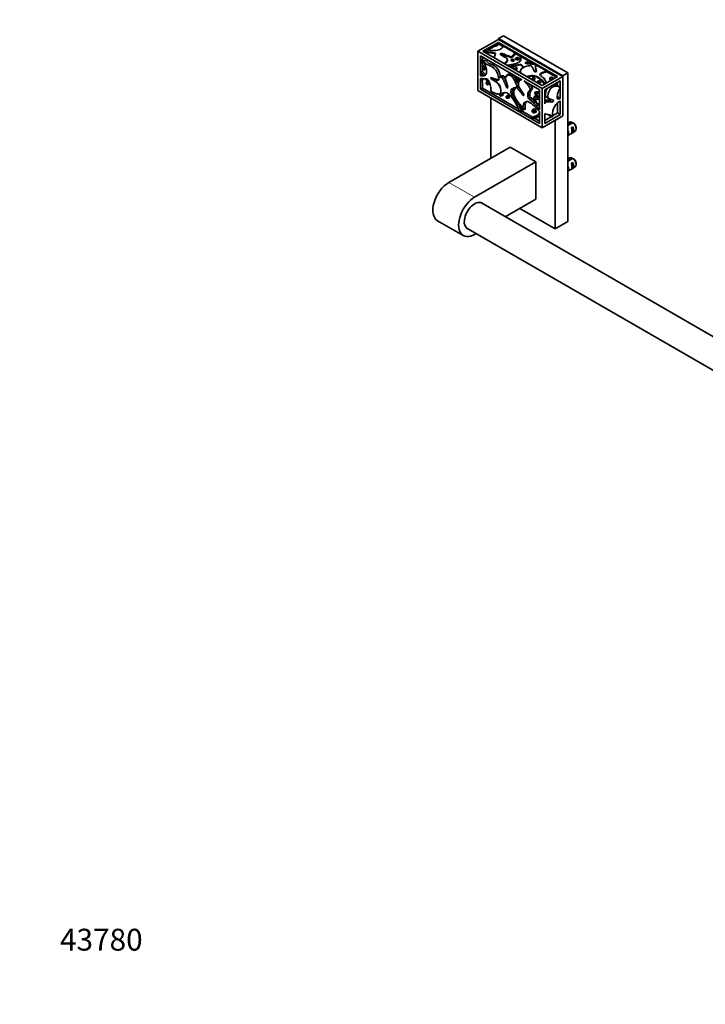
# Model space of a CAD drawing. Units: millimetres. Extents: x 0 to 1478, y 0 to 1758.
# Drawn here: x 0 to 377, y 0 to 541 of the extents above; entities that cross this region are included whole.
import ezdxf
from ezdxf import colors
from ezdxf.entities.mleader import LeaderData, LeaderLine
from ezdxf.math import Vec2, Vec3

# ---------------------------------------------------------------- set-up
doc = ezdxf.new("R2010")
doc.units = ezdxf.units.MM
doc.layers.add('DV5_Défaut', color=7, linetype='Continuous')
doc.layers.add('Défaut', color=7, linetype='Continuous')

# ---------------------------------------------------------------- blocks, each defined once
blk = doc.blocks.new('_DOT')
at = {"color": 0}
blk.add_line((0, 0), (-1, 0), dxfattribs=at)
at = {"color": 0, "const_width": 0.333}
blk.add_lwpolyline([(-0.1665, 0, 1), (0.1665, 0, 1)], format="xyb", close=True, dxfattribs=at)
blk = doc.blocks.new('SE4')
at = {"layer": 'DV5_Défaut', "color": 7, "linetype": 'Continuous', "lineweight": 35}
for p, q in [((265.85, 532.29), (263.02, 530.66)), ((263.02, 530.66), (263.02, 530.25)), ((298.37, 510.24), (263.02, 530.66)), ((301.2, 511.88), (265.85, 532.29)), ((251.71, 523.72), (263.02, 530.25)), ((254.53, 523.72), (263.02, 528.61)), ((257.35, 524.53), (260.66, 526.43)), ((262.69, 527.77), (260.94, 526.76)), ((263.02, 530.25), (298.37, 509.84)), ((263.02, 528.61), (295.55, 509.84)), ((263.02, 527.81), (263.02, 528.61)), ((263.11, 527.75), (263.02, 527.81)), ((265.51, 526.36), (263.11, 527.75)), ((265.84, 526.5), (272.01, 522.93)), ((251.71, 502.08), (251.71, 523.72)), ((251.71, 523.72), (287.06, 503.3)), ((253.12, 510.16), (253.12, 521.27)), ((253.12, 521.27), (275.94, 508.09)), ((254.18, 520.65), (254.18, 519.31)), ((287.06, 504.94), (254.53, 523.72)), ((255.24, 523.31), (255.49, 523.45)), ((256.94, 524.61), (255.78, 523.95)), ((274.69, 521.06), (272.35, 522.41)), ((280.48, 517.88), (275.28, 520.88)), ((253.19, 517.79), (253.19, 518.03)), ((253.9, 518.81), (253.47, 518.57)), ((253.91, 517.46), (254.33, 517.71)), ((254.18, 517.62), (254.18, 514.75)), ((254.18, 514.58), (254.18, 512.65)), ((254.9, 515.48), (254.47, 515.23)), ((255.74, 518.75), (254.68, 518.13)), ((282.31, 516.66), (280.8, 517.53)), ((283.84, 515.94), (282.85, 516.51)), ((283.46, 515.04), (283.46, 514.88)), ((289.67, 512.74), (283.93, 516.05)), ((253.5, 510.38), (253.12, 510.16)), ((253.12, 502.9), (253.12, 508.83)), ((253.19, 510.61), (253.19, 511.74)), ((253.77, 510.17), (253.19, 510.61)), ((254.18, 512.65), (253.47, 512.24)), ((254.74, 510.21), (253.77, 510.17)), ((255.31, 510.43), (256.01, 510.84)), ((255.38, 513.66), (255.81, 513.91)), ((264.14, 509.95), (263.44, 509.54)), ((268.61, 511.11), (267.9, 510.7)), ((273.15, 508.83), (272.72, 508.58)), ((298.37, 509.84), (287.06, 503.3)), ((295.55, 509.84), (287.06, 504.94)), ((294.84, 509.43), (290.01, 512.21)), ((301.2, 511.88), (298.37, 510.24)), ((298.37, 488.2), (298.37, 510.24)), ((298.37, 488.2), (298.37, 509.84)), ((301.2, 430.23), (301.2, 511.88)), ((254.18, 503.51), (253.12, 502.9)), ((254.18, 508.56), (254.18, 507.9)), ((254.18, 506.64), (254.18, 503.51)), ((273.93, 492.11), (254.18, 503.51)), ((256.53, 508.6), (257.83, 507.01)), ((256.96, 507.01), (256.54, 506.77)), ((257.32, 505.41), (257.75, 505.66)), ((263.16, 507.95), (263.23, 507.99)), ((272.64, 503.94), (272.56, 503.9)), ((273.24, 507.69), (273.67, 507.93)), ((273.43, 503.84), (274.14, 504.25)), ((275.55, 508.32), (274.99, 508)), ((276.95, 507.51), (285.65, 502.49)), ((287.06, 503.3), (287.06, 481.67)), ((288.48, 502.49), (296.96, 507.39)), ((296.44, 504.27), (295.02, 505.09)), ((295.55, 504.78), (295.55, 506.57)), ((296.96, 497.84), (296.96, 507.39)), ((251.71, 502.08), (287.06, 481.67)), ((285.65, 484.12), (253.12, 502.9)), ((258.78, 498), (258.78, 464.93)), ((263.78, 500.36), (263.85, 500.4)), ((264.12, 498.99), (264.83, 499.39)), ((267.93, 499.27), (267.51, 499.02)), ((268.14, 497.93), (268.56, 498.17)), ((283.3, 499.17), (282.88, 498.92)), ((283.8, 501.49), (283.09, 501.08)), ((285.65, 502.49), (285.65, 491.48)), ((288.48, 502.49), (288.48, 494.77)), ((289.5, 498.43), (290.91, 497.61)), ((295.55, 498.66), (295.55, 500.39)), ((295.55, 498.66), (296.96, 497.84)), ((283.93, 497.09), (284.36, 497.34)), ((295.55, 489.83), (295.55, 495.49)), ((296.96, 489.01), (296.96, 496.4)), ((274.83, 490.44), (274.52, 490.62)), ((275.42, 490.43), (275.84, 490.67)), ((281.81, 487.56), (276.43, 490.66)), ((276.54, 491.48), (277.32, 491.93)), ((281.81, 487.56), (280.82, 486.99)), ((281.27, 486.73), (280.82, 486.99)), ((282.21, 491.86), (281.79, 491.61)), ((282.74, 489.97), (283.16, 490.22)), ((285.65, 485.34), (282.79, 486.99)), ((285.18, 487.92), (285.65, 488.2)), ((285.65, 490.54), (285.65, 484.12)), ((287.06, 481.67), (298.37, 488.2)), ((288.48, 489.49), (288.48, 484.12)), ((288.48, 489.45), (288.81, 489.25)), ((288.48, 484.12), (296.96, 489.01)), ((288.48, 485.75), (292.11, 487.85)), ((290.84, 488.58), (292.25, 487.76)), ((292.76, 488.22), (295.55, 489.83)), ((298.37, 488.2), (294.13, 485.75)), ((295.55, 489.83), (296.96, 489.01)), ((294.13, 426.14), (294.13, 485.75)), ((301.2, 483.67), (303.18, 484.82)), ((302.04, 484.8), (301.2, 484.31)), ((303.89, 484.41), (301.2, 482.86)), ((303.15, 481.76), (303.85, 482.16)), ((303.85, 482.16), (303.85, 478.92)), ((305.66, 480.97), (305.66, 481.95)), ((301.2, 477.39), (305.04, 479.6)), ((303.15, 478.52), (303.85, 478.92)), ((235.8, 451.66), (269.38, 471.05)), ((269.38, 471.05), (283.53, 462.89)), ((249.94, 443.5), (283.53, 462.89)), ((283.53, 462.89), (283.53, 442.47)), ((301.2, 464.08), (303.18, 465.22)), ((302.04, 465.2), (301.2, 464.72)), ((303.89, 464.81), (301.2, 463.26)), ((301.2, 457.79), (305.04, 460)), ((303.15, 462.16), (303.85, 462.57)), ((303.85, 462.57), (303.85, 459.33)), ((305.66, 461.38), (305.66, 462.36)), ((303.15, 458.92), (303.85, 459.33)), ((667.74, 201.31), (253.3, 440.58)), ((283.53, 442.47), (266.78, 432.8)), ((274.69, 437.37), (294.13, 426.14)), ((229.55, 430.63), (243.69, 422.46)), ((301.2, 430.23), (294.13, 426.14)), ((245.3, 426.73), (659.74, 187.45)), ((250.78, 423.57), (249.94, 423.08))]:
    blk.add_line(p, q, dxfattribs=at)
at = {"layer": 'DV5_Défaut', "color": 7, "linetype": 'Continuous', "lineweight": 18}
blk.add_line((235.8, 451.66), (249.94, 443.5), dxfattribs=at)
at = {"layer": 'DV5_Défaut', "color": 7, "linetype": 'Continuous', "lineweight": 35}
for centre, radius, start, end in [((260.27, 527.05), 0.728, 301.8854, 336.3639), ((261.28, 528.2), 1.47, 256.6022, 343.3978), ((255.15, 523.98), 0.631, 302.8057, 356.588), ((271.67, 522.34), 0.688, 6.073, 59.7286), ((274.7, 520.01), 1.05, 56.1598, 90.34), ((253.83, 518.03), 0.64, 123.908, 180.2968), ((253.66, 517.91), 0.514, 217.5636, 298.2836), ((253.55, 519.34), 0.636, 303.6596, 357.1106), ((280.05, 517.16), 0.834, 26.1345, 59.2644), ((253.82, 511.71), 0.63, 123.3708, 177.1921), ((236.63, 493.04), 26.32, 42.5489, 48.1581), ((254.36, 512.05), 1.88, 281.8277, 300.2686), ((234.36, 486.28), 30.79, 38.5896, 46.5693), ((282.21, 507.98), 1.11, 53.8936, 54.3162), ((281.69, 519.72), 7.37, 279.2193, 287.0328), ((290.36, 512.82), 0.695, 186.379, 239.7859), ((258.79, 507.27), 4.65, 172.2407, 187.7593), ((265.62, 507.19), 3.72, 163.0175, 185.1185), ((269.05, 499.16), 1.11, 173.887, 174.2997), ((283.25, 500.69), 0.409, 111.8149, 139.3212), ((277.86, 492.62), 9.46, 34.5465, 57.2125), ((275.14, 491.02), 0.654, 241.7978, 295.4768), ((276.13, 490.08), 0.653, 61.8377, 115.4863), ((280.72, 495.49), 8.79, 273.5924, 304.1596), ((281.31, 447.71), 43.07, 58.4059, 59.4799), ((282.02, 447.31), 43.07, 58.1606, 59.48), ((281.31, 428.11), 43.07, 58.4059, 59.4799), ((282.02, 427.71), 43.07, 58.1606, 59.48)]:
    blk.add_arc(centre, radius, start, end, dxfattribs=at)
at = {"layer": 'DV5_Défaut', "color": 7, "linetype": 'Continuous', "lineweight": 18}
for centre, radius, start, end in [((244.04, 500.91), 14.18, 41.0065, 49.8253), ((243.31, 500.12), 15.81, 40.6828, 50.0243), ((277.35, 492.26), 10.17, 35.243, 55.2559), ((230.23, 476.58), 48.3, 16.9511, 19.1661), ((281.67, 496.49), 9.57, 276.7069, 294.6037)]:
    blk.add_arc(centre, radius, start, end, dxfattribs=at)
for centre, major_axis, start_param, end_param in [((273.45, 519.49), (-1.31, 0), 5.330008, 6.283185), ((273.45, 519.49), (-1.31, 0), 0, 4.09477), ((253.31, 517.84), (-0.113, 0.195), 1.498099, 6.355883), ((253.59, 518), (-0.313, 0.542), 3.135275, 5.774), ((254.02, 518.25), (-0.313, 0.542), 3.146765, 5.774), ((254.3, 518.41), (-0.513, 0.888), 4.276952, 5.664898), ((254.3, 518.41), (-0.513, 0.888), 2.226759, 3.364373), ((254.93, 514.45), (0.454, -0.786), 0.001116, 3.14394), ((255.64, 514.86), (0.65, -1.13), 2.099809, 3.945223), ((255.35, 514.69), (-0.454, 0.786), 0, 0.007652), ((255.35, 514.69), (-0.454, 0.786), 3.144841, 6.283185), ((270.78, 518.62), (-1.03, 0), 5.276583, 6.283185), ((270.78, 518.62), (-1.03, 0), 0, 4.148195), ((271.97, 514.28), (-1.47, 0), 5.349983, 6.054797), ((271.97, 514.28), (-1.47, 0), 1.799185, 4.074795), ((255.64, 514.86), (0.65, -1.13), 5.497787, 6.283185), ((255.64, 514.86), (0.65, -1.13), 0, 0.17434), ((272.98, 508.14), (0.258, -0.447), 0.002325, 3.138217), ((273.69, 508.54), (0.458, -0.793), 0, 4.114015), ((273.41, 508.38), (-0.258, 0.447), 3.136588, 6.283185), ((273.41, 508.38), (-0.258, 0.447), 0, 0.004007), ((282.23, 508.57), (-1.03, 0), 5.278731, 6.283185), ((282.23, 508.57), (-1.03, 0), 0, 4.146047), ((253.3, 507.78), (0.73, -1.27), 0.233443, 1.337353), ((256.93, 506.09), (0.392, -0.679), 0, 3.147278), ((257.64, 506.5), (0.59, -1.02), 3.571696, 3.988867), ((257.35, 506.33), (-0.392, 0.679), 6.015101, 6.283185), ((257.35, 506.33), (-0.392, 0.679), 0, 0.001026), ((256.93, 506.09), (0.392, -0.679), 6.276022, 6.283185), ((257.64, 506.5), (0.59, -1.02), 5.435911, 6.283185), ((257.35, 506.33), (-0.392, 0.679), 3.139954, 4.073966), ((257.64, 506.5), (0.59, -1.02), 0, 0.22143), ((273.69, 508.54), (0.458, -0.793), 5.310763, 6.283185), ((285.19, 506.62), (-1.18, 0), 5.31015, 6.17446), ((285.19, 506.62), (-1.18, 0), 1.679522, 4.114628), ((267.82, 498.48), (0.317, -0.549), 0, 3.145572), ((268.53, 498.88), (0.517, -0.896), 0, 4.052313), ((268.25, 498.72), (-0.317, 0.549), 3.137321, 6.283185), ((268.25, 498.72), (-0.317, 0.549), 0, 0.003507), ((267.82, 498.48), (0.317, -0.549), 6.277786, 6.283185), ((268.53, 498.88), (0.517, -0.896), 5.372465, 6.283185), ((283.41, 498.01), (0.528, -0.914), 0, 3.142517), ((284.11, 498.41), (0.73, -1.26), 0, 3.90097), ((283.83, 498.25), (-0.528, 0.914), 3.144343, 6.283071), ((282.97, 491.2), (0.67, -1.17), 0, 3.932759), ((283.41, 498.01), (0.528, -0.914), 6.282005, 6.283185), ((284.11, 498.41), (0.73, -1.26), 5.523808, 6.283185), ((282.26, 490.79), (0.473, -0.82), 0.002208, 3.14362), ((282.69, 491.04), (-0.473, 0.82), 3.138414, 6.283185), ((282.69, 491.04), (-0.473, 0.82), 0, 0.007743), ((282.97, 491.2), (0.67, -1.17), 5.497787, 6.283185)]:
    blk.add_ellipse(centre, major_axis=major_axis, ratio=0.57735, start_param=start_param, end_param=end_param, dxfattribs=at)
at = {"layer": 'DV5_Défaut', "color": 7, "linetype": 'Continuous', "lineweight": 35}
for centre, major_axis in [((273.45, 519.82), (-0.908, 0)), ((270.78, 518.94), (-0.625, 0)), ((271.97, 514.61), (-1.07, 0)), ((282.23, 508.9), (-0.634, 0)), ((285.19, 506.95), (-0.784, 0))]:
    blk.add_ellipse(centre, major_axis=major_axis, ratio=0.57735, dxfattribs=at)
at = {"layer": 'DV5_Défaut', "color": 7, "linetype": 'Continuous', "lineweight": 18}
for centre, major_axis in [((254.65, 514.28), (-0.254, 0.44)), ((292.21, 508.98), (0.656, 0)), ((256.65, 505.93), (-0.192, 0.332)), ((272.7, 507.97), (-0.058, 0.1)), ((267.54, 498.31), (-0.117, 0.203)), ((283.12, 497.84), (-0.328, 0.568)), ((281.98, 490.63), (-0.273, 0.474))]:
    blk.add_ellipse(centre, major_axis=major_axis, ratio=0.57735, dxfattribs=at)
at = {"layer": 'DV5_Défaut', "color": 7, "linetype": 'Continuous', "lineweight": 35}
for centre, major_axis, ratio, start_param, end_param in [((292.21, 508.66), (-1.06, 0), 0.57735, 0.000925, 1.835411), ((292.21, 508.66), (-1.06, 0), 0.57735, 2.876978, 3.140413), ((303.54, 482.2), (1.5, -2.6), 0.57735, 2.523643, 3.141593), ((302.77, 481.75), (0.34, -3.26), 0.115702, 0.114236, 1.559705), ((302.26, 481.46), (1.5, -2.6), 0.57735, 0.062664, 1.508132), ((303.54, 482.2), (-1.5, 2.6), 0.57735, 3.141593, 5.330339), ((304.39, 482.69), (-0.9, 1.56), 0.57735, 3.926991, 5.216307), ((299.44, 479.83), (1.5, -2.6), 0.57735, 0.199713, 1.371084), ((303.54, 462.6), (1.5, -2.6), 0.57735, 2.523643, 3.141593), ((299.44, 460.23), (1.5, -2.6), 0.57735, 0.199713, 1.371084), ((302.77, 462.16), (0.34, -3.26), 0.115702, 0.114236, 1.559705), ((302.26, 461.87), (1.5, -2.6), 0.57735, 0.062664, 1.508132), ((303.54, 462.6), (-1.5, 2.6), 0.57735, 3.141593, 5.330339), ((304.39, 463.09), (-0.9, 1.56), 0.57735, 3.926991, 5.216307), ((235.8, 441.45), (6.25, 10.83), 0.57735, 0.785398, 3.141593), ((249.94, 433.29), (6.25, 10.83), 0.57735, 0.785398, 3.926991), ((249.94, 433.29), (4.05, 7.01), 0.57735, 0, 3.29889), ((249.94, 433.29), (4.05, 7.01), 0.57735, 6.125888, 6.283185)]:
    blk.add_ellipse(centre, major_axis=major_axis, ratio=ratio, start_param=start_param, end_param=end_param, dxfattribs=at)
for points, knots in [([(256.94, 524.61), (257.27, 524.54), (258.8, 524.21), (261.01, 523.89), (264.18, 524.64), (265.42, 525.68), (265.84, 526.5)], [0, 0, 0, 0, 0.094149, 0.429108, 0.589598, 1, 1, 1, 1]), ([(262.69, 527.77), (262.74, 527.75), (262.79, 527.75), (262.9, 527.77), (262.96, 527.79), (263.02, 527.81)], [0, 0, 0, 0, 0.5, 0.5, 1, 1, 1, 1]), ([(260.47, 520.3), (260.86, 520.69), (261.3, 521.48), (261.56, 523.05), (258.03, 523.14), (256.46, 523.68), (255.78, 523.95)], [0, 0, 0, 0, 0.228755, 0.42129, 0.753205, 1, 1, 1, 1]), ([(272.35, 522.41), (272.07, 521.76), (271.18, 521), (270.13, 520.1), (268.43, 520.9), (266.53, 521.36), (265.03, 522.29), (264.31, 522.09), (264.28, 521.95), (264.28, 521.91)], [0, 0, 0, 0, 0.297786, 0.345893, 0.4938, 0.788274, 0.909135, 0.975629, 1, 1, 1, 1]), ([(268.02, 518.77), (268.02, 518.88), (268.02, 519.08), (267.9, 519.41), (267.7, 519.73), (267.4, 520.03), (267.01, 520.31), (266.51, 520.61), (265.89, 520.93), (265.28, 521.26), (264.8, 521.52), (264.5, 521.73), (264.36, 521.86), (264.3, 521.94), (264.29, 521.96), (264.28, 521.97), (264.28, 521.97), (264.28, 521.97), (264.28, 521.97), (264.28, 521.97), (264.28, 521.97)], [0, 0, 0, 0, 0.059338, 0.133267, 0.210902, 0.293909, 0.379394, 0.474976, 0.616981, 0.749133, 0.850071, 0.9163, 0.973852, 0.990467, 0.999535, 0.999939, 0.999993, 0.999998, 1, 1, 1, 1, 1]), ([(274.48, 517.92), (274.65, 518.08), (275.48, 519.08), (275.32, 520.24), (274.69, 521.06)], [0, 0, 0, 0, 0.1714369, 1, 1, 1, 1]), ([(253.12, 510.16), (253.35, 510.14), (254.4, 510.09), (255.78, 510.25), (256.95, 512.79), (256.02, 516.03), (254.49, 518.27), (255.35, 517.99), (256.46, 516.31), (258.93, 516.05), (262.55, 512.98), (263.07, 509.41), (263.34, 507.69), (261.8, 508.4), (260.45, 508.54), (258.89, 509.5), (258.63, 508.79), (260.44, 507.4), (263.48, 506.58), (264.77, 501.45), (263.67, 500.06), (262.13, 500.28), (260.55, 500.87), (258.68, 501.72), (258.86, 504.21), (258.19, 506.38), (256.78, 509.15), (254.94, 508.27), (253.69, 508.63), (253.12, 508.83)], [0, 0, 0, 0, 0.015034, 0.068521, 0.094149, 0.195732, 0.204711, 0.216821, 0.232419, 0.286479, 0.370421, 0.422005, 0.429819, 0.453843, 0.501674, 0.521305, 0.532106, 0.550109, 0.616457, 0.692633, 0.717252, 0.754778, 0.778939, 0.819036, 0.8446, 0.891418, 0.918525, 0.965254, 1, 1, 1, 1]), ([(253.19, 517.79), (253.19, 517.74), (253.19, 517.7), (253.22, 517.63), (253.23, 517.61), (253.25, 517.59)], [0, 0, 0, 0, 0.562274, 0.562274, 1, 1, 1, 1]), ([(254.48, 515.23), (254.42, 515.19), (254.31, 515.11), (254.2, 514.92), (254.16, 514.69), (254.18, 514.43), (254.28, 514.16), (254.45, 513.9), (254.67, 513.71), (254.91, 513.59), (255.15, 513.58), (255.32, 513.61), (255.38, 513.66), (255.38, 513.67)], [0, 0, 0, 0, 0.08051, 0.169099, 0.260165, 0.360296, 0.470726, 0.584424, 0.703298, 0.807133, 0.901912, 0.993574, 1, 1, 1, 1]), ([(254.33, 517.71), (254.34, 517.71), (254.34, 517.71), (254.34, 517.71), (254.34, 517.71)], [0, 0, 0, 0, 0.5038533, 1, 1, 1, 1]), ([(255.74, 518.75), (255.82, 518.79), (256.42, 518.57), (257.52, 516.93), (259.99, 516.66), (263.37, 513.79), (264, 510.83), (264.14, 509.95)], [0, 0, 0, 0, 0.052981, 0.129604, 0.395163, 0.807511, 1, 1, 1, 1]), ([(274.5, 517.95), (274.42, 517.87), (274.25, 517.71), (273.85, 517.45), (273.35, 517.21), (272.77, 516.98), (272.09, 516.76), (271.28, 516.57), (270.33, 516.39), (269.19, 516.21), (268.31, 516.09), (267.84, 516.04), (267.82, 516.04)], [0, 0, 0, 0, 0.057536, 0.145771, 0.231652, 0.319479, 0.421231, 0.532715, 0.658925, 0.807226, 0.994599, 1, 1, 1, 1]), ([(276.97, 514.89), (276.84, 515.13), (276.4, 515.72), (275.11, 516.87), (271.97, 515.57), (269.95, 515.52), (268.82, 515.48), (268.8, 515.48)], [0, 0, 0, 0, 0.131721, 0.327911, 0.666124, 0.992684, 1, 1, 1, 1]), ([(270.15, 518.94), (270.15, 518.93), (270.15, 518.93), (270.15, 518.93), (270.15, 518.93)], [0, 0, 0, 0, 0.9934459, 1, 1, 1, 1]), ([(271.4, 518.93), (271.4, 518.93), (271.4, 518.93), (271.4, 518.94), (271.4, 518.94)], [0, 0, 0, 0, 0.269839, 1, 1, 1, 1]), ([(275.37, 511.68), (274.91, 512.83), (275.38, 514.96), (279.25, 515.64), (281.11, 515.97), (281.57, 514.74), (282.5, 513.76), (282.67, 512.79), (282.79, 512.63)], [0, 0, 0, 0, 0.364362, 0.5907, 0.624987, 0.730401, 0.940275, 1, 1, 1, 1]), ([(280.8, 517.53), (280.43, 517.51), (279.57, 517.49), (278.3, 517.61), (277.97, 517.22), (278.04, 517.12), (278.05, 517.11)], [0, 0, 0, 0, 0.323692, 0.740909, 0.970451, 1, 1, 1, 1]), ([(282.52, 516.64), (282.31, 516.67), (281.89, 516.71), (281.05, 516.76), (280.1, 516.79), (279.24, 516.86), (278.66, 516.92), (278.35, 516.99), (278.18, 517.04), (278.08, 517.08), (278.05, 517.1), (278.04, 517.11), (278.04, 517.11)], [0, 0, 0, 0, 0.125435, 0.289684, 0.527229, 0.736388, 0.84008, 0.899952, 0.944222, 0.969235, 0.98686, 1, 1, 1, 1]), ([(282.52, 516.64), (282.55, 516.64), (282.57, 516.63), (282.68, 516.6), (282.77, 516.56), (282.85, 516.51)], [0, 0, 0, 0, 0.245834, 0.245834, 1, 1, 1, 1]), ([(282.79, 512.63), (282.84, 512.56), (283.03, 512.38), (283.82, 512.27), (283.95, 513.77), (283.04, 515.13), (283.84, 515.98), (283.93, 516.05)], [0, 0, 0, 0, 0.055726, 0.155713, 0.322383, 0.936601, 1, 1, 1, 1]), ([(283.46, 514.88), (283.46, 514.26), (283.81, 513.52), (283.85, 512.76), (283.85, 512.71)], [0, 0, 0, 0, 0.942178, 1, 1, 1, 1]), ([(263.22, 508.97), (263.21, 509.02), (263.21, 509.07), (263.22, 509.18), (263.23, 509.23), (263.29, 509.39), (263.36, 509.49), (263.44, 509.54)], [0, 0, 0, 0, 0.25, 0.25, 0.5, 0.5, 1, 1, 1, 1]), ([(263.23, 507.99), (263.27, 508.01), (263.35, 508.13), (263.29, 508.52), (263.24, 508.83), (263.22, 508.97)], [0, 0, 0, 0, 0.2637777, 0.6708745, 1, 1, 1, 1]), ([(264.14, 509.95), (264.54, 510.11), (265.11, 510.22), (265.94, 510.4), (266.43, 509.09), (266.91, 508.13), (267.12, 507.69)], [0, 0, 0, 0, 0.354438, 0.450839, 0.747225, 1, 1, 1, 1]), ([(267.89, 510.69), (267.82, 510.65), (267.65, 510.56), (267.39, 510.32), (267.15, 509.98), (266.99, 509.61), (266.91, 509.19), (266.91, 508.76), (266.97, 508.28), (267.1, 507.71), (267.31, 507.03), (267.58, 506.25), (267.82, 505.5), (268, 504.88), (268.11, 504.46), (268.14, 504.2), (268.15, 504.07), (268.14, 504.01), (268.13, 504), (268.13, 504)], [0, 0, 0, 0, 0.040437, 0.109755, 0.175352, 0.245394, 0.301384, 0.357626, 0.420206, 0.490786, 0.573029, 0.681685, 0.787331, 0.861164, 0.921475, 0.949589, 0.966728, 0.982248, 1, 1, 1, 1]), ([(268.61, 511.11), (269.13, 511.41), (270.21, 511.5), (271.62, 510.43), (272.36, 509.22), (272.7, 508.56)], [0, 0, 0, 0, 0.422176, 0.681059, 1, 1, 1, 1]), ([(273.17, 508.85), (273.17, 508.85), (273.17, 508.85), (273.16, 508.84), (273.15, 508.83)], [0, 0, 0, 0, 0.160664, 1, 1, 1, 1]), ([(288.54, 505.78), (288, 506.72), (286.71, 508.29), (284.48, 509.98), (281.43, 510.5), (279.58, 510.25), (278.48, 509.9)], [0, 0, 0, 0, 0.352308, 0.610068, 0.73357, 1, 1, 1, 1]), ([(289.67, 512.74), (288.56, 512.6), (287.08, 512.1), (284.96, 510.83), (287.87, 509.36), (288.57, 507.88), (289.17, 506.77), (289.38, 506.31), (289.39, 506.28)], [0, 0, 0, 0, 0.226403, 0.364919, 0.60371, 0.834273, 0.986957, 1, 1, 1, 1]), ([(291.55, 509.27), (291.49, 509.24), (291.38, 509.16), (291.23, 508.99), (291.15, 508.79), (291.16, 508.69), (291.17, 508.66)], [0, 0, 0, 0, 0.234836, 0.566562, 0.882002, 1, 1, 1, 1]), ([(293.26, 508.66), (293.26, 508.67), (293.28, 508.77), (293.21, 508.95), (293.07, 509.14), (292.86, 509.29), (292.59, 509.4), (292.28, 509.45), (291.94, 509.43), (291.7, 509.35), (291.58, 509.29), (291.55, 509.27)], [0, 0, 0, 0, 0.02358, 0.145244, 0.260781, 0.38218, 0.516442, 0.659051, 0.803348, 0.951884, 1, 1, 1, 1]), ([(256.54, 506.77), (256.47, 506.72), (256.37, 506.64), (256.28, 506.45), (256.25, 506.25), (256.28, 506.03), (256.36, 505.82), (256.49, 505.62), (256.64, 505.48), (256.8, 505.39), (256.95, 505.34), (257.14, 505.33), (257.25, 505.38), (257.32, 505.41)], [0, 0, 0, 0, 0.104426, 0.185684, 0.287197, 0.377793, 0.47855, 0.579715, 0.683399, 0.744691, 0.817463, 0.90268, 1, 1, 1, 1]), ([(263.85, 500.4), (264.08, 500.54), (264.82, 501.59), (263.88, 505.32), (262.32, 506.59), (261.92, 506.86)], [0, 0, 0, 0, 0.177203, 0.803453, 1, 1, 1, 1]), ([(271.25, 503.36), (271.27, 503.37), (271.4, 503.47), (271.67, 503.56), (271.99, 503.62), (272.23, 503.62), (272.34, 503.62)], [0, 0, 0, 0, 0.049186, 0.460281, 0.755466, 1, 1, 1, 1]), ([(285.65, 490.54), (284.45, 491.98), (282.3, 494.15), (279.56, 496.16), (276.91, 496.03), (276.17, 493.67), (276.64, 491.24), (275.85, 492.15), (275.54, 493.94), (272.98, 496.29), (270.69, 500.99), (272.05, 503.14), (272.69, 504.18), (273.99, 502.46), (275.39, 501.18), (276.57, 499.32), (277.25, 499.41), (276.02, 501.7), (273.14, 504.83), (274.44, 508.21), (275.7, 508.16), (275.94, 508.09)], [0, 0, 0, 0, 0.106341, 0.17525, 0.208267, 0.339139, 0.350708, 0.36631, 0.386405, 0.456053, 0.564198, 0.630654, 0.640721, 0.671673, 0.733295, 0.758586, 0.772501, 0.795696, 0.881173, 0.979313, 1, 1, 1, 1]), ([(272.73, 508.58), (272.72, 508.58), (272.67, 508.56), (272.59, 508.47), (272.52, 508.34), (272.49, 508.2), (272.51, 508.05), (272.58, 507.88), (272.7, 507.74), (272.86, 507.65), (273.02, 507.62), (273.15, 507.64), (273.22, 507.68), (273.24, 507.69)], [0, 0, 0, 0, 0.008412, 0.115063, 0.208649, 0.298247, 0.393096, 0.503563, 0.637244, 0.746786, 0.849773, 0.952831, 1, 1, 1, 1]), ([(272.85, 503.92), (272.78, 503.96), (272.7, 503.98), (272.64, 503.94), (272.63, 503.94)], [0, 0, 0, 0, 0.888243, 1, 1, 1, 1]), ([(273.43, 503.84), (273.35, 503.8), (273.24, 503.79), (273.08, 503.82), (273.03, 503.84), (272.93, 503.88), (272.89, 503.9), (272.85, 503.92)], [0, 0, 0, 0, 0.5, 0.5, 0.75, 0.75, 1, 1, 1, 1]), ([(273.14, 507.65), (273.31, 507.29), (273.59, 506.62), (273.9, 505.85), (274.01, 505.51)], [0, 0, 0, 0, 0.543035, 1, 1, 1, 1]), ([(273.66, 507.93), (273.68, 507.94), (273.7, 507.94), (273.7, 507.94), (273.7, 507.94)], [0, 0, 0, 0, 0.916601, 1, 1, 1, 1]), ([(276.95, 507.51), (277.37, 507.18), (278.2, 506.34), (279.43, 504.85), (281.02, 502.76), (279.47, 501.76), (279.03, 500.14), (279.07, 497.58), (281.8, 496.21), (283.43, 494.19), (284.84, 492.52), (285.47, 491.71), (285.65, 491.48)], [0, 0, 0, 0, 0.076833, 0.151835, 0.276311, 0.355668, 0.501009, 0.585157, 0.73022, 0.870286, 0.96304, 1, 1, 1, 1]), ([(288.48, 494.77), (288.53, 494.92), (288.64, 495.23), (288.93, 496.05), (290.23, 495.83), (291.63, 496.16), (292.81, 495.67), (293.49, 496.54), (292.26, 497.4), (289.38, 497.22), (290.75, 502.36), (292.71, 504.28), (294.27, 504.58), (295.68, 504.51), (297.26, 504.25), (295.71, 501.46), (295.27, 499.33), (295.31, 497.14), (296.36, 497.57), (296.96, 497.84)], [0, 0, 0, 0, 0.011666, 0.026302, 0.071301, 0.160891, 0.197661, 0.217891, 0.251613, 0.375885, 0.518566, 0.564679, 0.634968, 0.680221, 0.755326, 0.803207, 0.890901, 0.941673, 1, 1, 1, 1]), ([(289.77, 503.25), (289, 501.86), (288.43, 499.36), (289.26, 498.57), (289.5, 498.43)], [0, 0, 0, 0, 0.767506, 1, 1, 1, 1]), ([(295.02, 505.09), (294.77, 505.23), (294.17, 505.31), (293.65, 505.35), (293.44, 505.36)], [0, 0, 0, 0, 0.6038041, 1, 1, 1, 1]), ([(274.52, 490.62), (273.68, 492.9), (271.97, 496.33), (269.37, 499.97), (266.35, 501.69), (264.57, 500.65), (264.11, 498.76), (263.67, 499.72), (263.69, 500.15), (263.71, 500.34)], [0, 0, 0, 0, 0.336662, 0.504061, 0.584268, 0.902192, 0.930294, 0.968196, 1, 1, 1, 1]), ([(264.83, 499.4), (264.84, 499.4), (264.85, 499.41), (264.86, 499.42), (264.86, 499.43), (264.86, 499.43)], [0, 0, 0, 0, 0.698586, 0.698586, 1, 1, 1, 1]), ([(264.86, 499.44), (264.88, 499.45), (264.92, 499.47), (264.96, 499.47), (264.96, 499.47), (264.96, 499.47)], [0, 0, 0, 0, 0.384595, 0.838837, 1, 1, 1, 1]), ([(267.51, 499.02), (267.45, 498.98), (267.36, 498.92), (267.28, 498.75), (267.25, 498.58), (267.27, 498.41), (267.34, 498.24), (267.44, 498.08), (267.56, 497.97), (267.69, 497.9), (267.82, 497.86), (267.98, 497.86), (268.08, 497.9), (268.14, 497.93)], [0, 0, 0, 0, 0.107032, 0.190727, 0.294474, 0.382268, 0.479709, 0.576783, 0.677481, 0.738884, 0.812707, 0.899905, 1, 1, 1, 1]), ([(282.88, 498.91), (282.83, 498.88), (282.72, 498.81), (282.6, 498.62), (282.54, 498.38), (282.54, 498.11), (282.62, 497.81), (282.78, 497.52), (282.99, 497.27), (283.24, 497.09), (283.5, 497), (283.75, 497), (283.87, 497.06), (283.93, 497.1)], [0, 0, 0, 0, 0.061821, 0.147528, 0.232973, 0.326116, 0.428153, 0.532801, 0.639361, 0.750523, 0.844432, 0.931586, 1, 1, 1, 1]), ([(282.91, 500.92), (282.9, 500.9), (282.87, 500.86), (282.85, 500.8), (282.85, 500.74), (282.85, 500.7), (282.86, 500.67), (282.89, 500.64), (282.93, 500.61), (282.96, 500.6), (282.98, 500.58)], [0, 0, 0, 0, 0.169926, 0.334107, 0.490162, 0.560316, 0.623551, 0.73498, 0.834639, 1, 1, 1, 1]), ([(282.91, 500.92), (282.91, 500.92), (282.91, 500.93), (282.93, 500.95), (282.95, 500.97), (282.98, 500.99)], [0, 0, 0, 0, 0.139567, 0.139567, 1, 1, 1, 1]), ([(283.8, 501.49), (283.86, 501.52), (284.17, 501.63), (284.85, 501.23), (285.3, 501.28), (285.54, 501.36)], [0, 0, 0, 0, 0.102592, 0.502382, 1, 1, 1, 1]), ([(285.64, 501.48), (285.6, 501.45), (285.44, 501.33), (285.24, 501.17), (285.11, 501.1), (285.07, 501.09)], [0, 0, 0, 0, 0.197181, 0.835408, 1, 1, 1, 1]), ([(291.88, 497.28), (291.88, 497.25), (291.85, 497.07), (291.4, 496.49), (290.23, 496.97), (289.22, 496.74), (288.47, 496.76)], [0, 0, 0, 0, 0.025643, 0.161858, 0.409443, 1, 1, 1, 1]), ([(296.96, 496.4), (296.43, 496.16), (295.49, 495.58), (293.15, 492.77), (292.42, 489.56), (292.88, 487.67), (292.09, 487.67), (291.78, 489.1), (290.05, 488.69), (288.85, 489.18), (288.48, 489.49)], [0, 0, 0, 0, 0.112722, 0.202968, 0.560684, 0.592304, 0.634949, 0.689877, 0.880246, 1, 1, 1, 1]), ([(277.33, 491.93), (277.33, 491.94), (277.36, 491.97), (277.43, 491.97), (277.46, 491.96), (277.46, 491.96), (277.46, 491.96)], [0, 0, 0, 0, 0.1094517, 0.6409215, 0.9534951, 1, 1, 1, 1]), ([(280.82, 486.99), (281.09, 487.08), (281.83, 487.39), (283.63, 487.95), (284.91, 488.95), (285.65, 489.87)], [0, 0, 0, 0, 0.144814, 0.40376, 1, 1, 1, 1]), ([(281.79, 491.6), (281.73, 491.56), (281.62, 491.49), (281.51, 491.29), (281.46, 491.06), (281.49, 490.8), (281.58, 490.52), (281.75, 490.25), (281.97, 490.04), (282.21, 489.91), (282.45, 489.88), (282.64, 489.91), (282.71, 489.97), (282.73, 489.98)], [0, 0, 0, 0, 0.076382, 0.165076, 0.254587, 0.353008, 0.461182, 0.572188, 0.687296, 0.791344, 0.885353, 0.976174, 1, 1, 1, 1]), ([(281.81, 487.56), (282.08, 487.65), (282.82, 487.96), (283.59, 488.2), (284.08, 488.42), (284.12, 488.44)], [0, 0, 0, 0, 0.336744, 0.938882, 1, 1, 1, 1])]:
    blk.add_open_spline(points, degree=3, knots=knots, dxfattribs=at)
at = {"layer": 'DV5_Défaut', "color": 7, "linetype": 'Continuous', "lineweight": 18}
for points, knots in [([(263.11, 527.75), (263.03, 527.56), (262.95, 527.38), (262.79, 527.12), (262.73, 527.03), (262.58, 526.86), (262.5, 526.78), (262.31, 526.63), (262.2, 526.56), (261.93, 526.45), (261.78, 526.41), (261.46, 526.36), (261.3, 526.36), (260.97, 526.39), (260.81, 526.41), (260.66, 526.43)], [0, 0, 0, 0, 0.25, 0.25, 0.375, 0.375, 0.5, 0.5, 0.625, 0.625, 0.75, 0.75, 0.875, 0.875, 1, 1, 1, 1]), ([(264.3, 524.98), (264.32, 524.99), (264.34, 525.01), (264.91, 525.41), (265.3, 525.88), (265.51, 526.36)], [0, 0, 0, 0, 0.039664, 0.039664, 1, 1, 1, 1]), ([(260.36, 520.36), (260.56, 520.62), (260.71, 520.89), (260.9, 521.4), (260.99, 521.65), (260.94, 522.02), (260.88, 522.14), (260.59, 522.32), (260.39, 522.38), (259.4, 522.6), (258.53, 522.64), (256.92, 522.93), (256.19, 523.18), (255.49, 523.45)], [0, 0, 0, 0, 0.162252, 0.162252, 0.301877, 0.301877, 0.371689, 0.371689, 0.441502, 0.441502, 0.720751, 0.720751, 1, 1, 1, 1]), ([(265.88, 517.16), (266.1, 517.26), (266.3, 517.37), (266.79, 517.7), (267.05, 517.94), (267.44, 518.45), (267.58, 518.72), (267.67, 519.27), (267.6, 519.56), (267.17, 520.05), (266.85, 520.27), (266.17, 520.66), (265.81, 520.85), (265.1, 521.23), (264.76, 521.42), (264.29, 521.74), (264.14, 521.85), (263.91, 522.1), (263.84, 522.24), (263.97, 522.51), (264.16, 522.62), (264.6, 522.73), (264.86, 522.74), (265.55, 522.63), (265.9, 522.42), (266.98, 521.87), (267.84, 521.62), (268.86, 521.26), (269.06, 521.18), (269.45, 521.03), (269.64, 520.94), (269.91, 520.87), (269.96, 520.85), (270.08, 520.84), (270.13, 520.86), (270.25, 520.94), (270.31, 521), (270.52, 521.18), (270.65, 521.29), (271.32, 521.88), (271.84, 522.37), (272.01, 522.93)], [0, 0, 0, 0, 0.036713, 0.036713, 0.100932, 0.100932, 0.165151, 0.165151, 0.22937, 0.22937, 0.293589, 0.293589, 0.357809, 0.357809, 0.422028, 0.422028, 0.454137, 0.454137, 0.486247, 0.486247, 0.518356, 0.518356, 0.550466, 0.550466, 0.614685, 0.614685, 0.743123, 0.743123, 0.775233, 0.775233, 0.807343, 0.807343, 0.81537, 0.81537, 0.823397, 0.823397, 0.839452, 0.839452, 0.871562, 0.871562, 1, 1, 1, 1]), ([(275.28, 520.88), (275.63, 520.23), (275.7, 519.54), (275.28, 518.55), (275.06, 518.23), (274.43, 517.65), (274.02, 517.4), (272.61, 516.79), (271.5, 516.55), (269.58, 516.19), (268.76, 516.07), (267.92, 515.97)], [0, 0, 0, 0, 0.26834, 0.26834, 0.402509, 0.402509, 0.536679, 0.536679, 0.805019, 0.805019, 1, 1, 1, 1]), ([(276.56, 514.8), (276.42, 515.03), (276.24, 515.25), (275.94, 515.56), (275.83, 515.67), (275.58, 515.86), (275.43, 515.95), (275.06, 516.07), (274.84, 516.07), (274.42, 516.03), (274.22, 515.99), (273.63, 515.86), (273.25, 515.74), (272.49, 515.53), (272.1, 515.43), (271.31, 515.28), (270.91, 515.23), (270.14, 515.17), (269.77, 515.15), (269.4, 515.13)], [0, 0, 0, 0, 0.144645, 0.144645, 0.216967, 0.216967, 0.289289, 0.289289, 0.361611, 0.361611, 0.433934, 0.433934, 0.578578, 0.578578, 0.723223, 0.723223, 0.867867, 0.867867, 1, 1, 1, 1]), ([(274.79, 512.01), (274.79, 512.01), (274.79, 512.02), (274.77, 512.19), (274.76, 512.36), (274.79, 512.7), (274.82, 512.87), (274.97, 513.37), (275.15, 513.71), (275.57, 514.16), (275.74, 514.3), (276.03, 514.51), (276.13, 514.57), (276.25, 514.64)], [0, 0, 0, 0, 0.003081, 0.003081, 0.183521, 0.183521, 0.36396, 0.36396, 0.72484, 0.72484, 0.905279, 0.905279, 1, 1, 1, 1]), ([(282.85, 516.51), (282.15, 516.65), (281.39, 516.67), (280.28, 516.72), (279.9, 516.73), (279.16, 516.79), (278.79, 516.82), (278.26, 516.92), (278.08, 516.97), (277.79, 517.1), (277.69, 517.2), (277.64, 517.53), (277.91, 517.74), (278.59, 517.92), (278.98, 517.9), (279.73, 517.88), (280.1, 517.87), (280.48, 517.88)], [0, 0, 0, 0, 0.25, 0.25, 0.375, 0.375, 0.5, 0.5, 0.5625, 0.5625, 0.625, 0.625, 0.75, 0.75, 0.875, 0.875, 1, 1, 1, 1]), ([(261.93, 507.67), (261.92, 507.68), (261.9, 507.69), (261.64, 507.83), (261.39, 507.96), (260.89, 508.23), (260.65, 508.37), (260.28, 508.61), (260.15, 508.69), (259.97, 508.83), (259.91, 508.87), (259.83, 508.95), (259.8, 508.97), (259.78, 508.99)], [0, 0, 0, 0, 0.024266, 0.024266, 0.367775, 0.367775, 0.711285, 0.711285, 0.883039, 0.883039, 0.968917, 0.968917, 1, 1, 1, 1]), ([(272.85, 503.92), (272.92, 503.98), (272.94, 504.1), (272.92, 504.37), (272.89, 504.51), (272.78, 504.92), (272.68, 505.2), (272.36, 506.04), (272.12, 506.59), (271.61, 507.69), (271.33, 508.24), (270.68, 509.27), (270.29, 509.78), (269.43, 510.37), (269, 510.45), (268.25, 510.41), (267.91, 510.28), (267.35, 509.85), (267.12, 509.53), (266.97, 508.63), (267.1, 508.06), (267.41, 506.96), (267.61, 506.4), (267.98, 505.29), (268.16, 504.73), (268.28, 503.93), (268.28, 503.65), (268.01, 503.41), (267.77, 503.48), (267.34, 503.81), (267.16, 504.08), (266.9, 504.63), (266.8, 504.91), (266.32, 506.32), (265.7, 507.41), (265.15, 508.66), (265.09, 508.8), (264.97, 509.08), (264.91, 509.23), (264.76, 509.4), (264.71, 509.38), (264.62, 509.36), (264.57, 509.35), (264.44, 509.32), (264.35, 509.31), (263.9, 509.21), (263.54, 509.12), (263.22, 508.97)], [0, 0, 0, 0, 0.015625, 0.015625, 0.03125, 0.03125, 0.0625, 0.0625, 0.125, 0.125, 0.1875, 0.1875, 0.25, 0.25, 0.3125, 0.3125, 0.375, 0.375, 0.4375, 0.4375, 0.5, 0.5, 0.5625, 0.5625, 0.625, 0.625, 0.65625, 0.65625, 0.6875, 0.6875, 0.71875, 0.71875, 0.75, 0.75, 0.875, 0.875, 0.890625, 0.890625, 0.90625, 0.90625, 0.914063, 0.914063, 0.921875, 0.921875, 0.9375, 0.9375, 1, 1, 1, 1]), ([(263.44, 509.54), (263.78, 509.68), (264.14, 509.76), (264.61, 509.86), (264.7, 509.88), (264.89, 509.91), (264.99, 509.92), (265.21, 509.76), (265.31, 509.62), (265.46, 509.34), (265.53, 509.2), (265.72, 508.77), (265.84, 508.48), (266.1, 507.91), (266.24, 507.63), (266.66, 506.78), (266.93, 506.21), (267.25, 505.35), (267.34, 505.06), (267.51, 504.63), (267.58, 504.48), (267.75, 504.22), (267.86, 504.11), (268.05, 504), (268.13, 503.99), (268.19, 504.01)], [0, 0, 0, 0, 0.193287, 0.193287, 0.241609, 0.241609, 0.289931, 0.289931, 0.338253, 0.338253, 0.386574, 0.386574, 0.483218, 0.483218, 0.579862, 0.579862, 0.773149, 0.773149, 0.869792, 0.869792, 0.918114, 0.918114, 0.966436, 0.966436, 1, 1, 1, 1]), ([(267.9, 510.7), (267.96, 510.74), (268.02, 510.77), (268.41, 510.94), (268.78, 511), (269.62, 510.88), (270.08, 510.67), (270.94, 509.89), (271.3, 509.36), (271.94, 508.28), (272.22, 507.72), (272.73, 506.59), (272.97, 506.02), (273.29, 505.16), (273.38, 504.88), (273.51, 504.31), (273.53, 504.01), (273.43, 503.84)], [0, 0, 0, 0, 0.028908, 0.028908, 0.190757, 0.190757, 0.352605, 0.352605, 0.514454, 0.514454, 0.676303, 0.676303, 0.838151, 0.838151, 0.919076, 0.919076, 1, 1, 1, 1]), ([(288.08, 505.52), (287.79, 505.99), (287.46, 506.46), (286.78, 507.24), (286.48, 507.56), (285.82, 508.19), (285.47, 508.49), (284.66, 509.05), (284.19, 509.3), (283.09, 509.66), (282.47, 509.76), (280.91, 509.83), (279.99, 509.72), (279.15, 509.51)], [0, 0, 0, 0, 0.204369, 0.204369, 0.350375, 0.350375, 0.496381, 0.496381, 0.642387, 0.642387, 0.788393, 0.788393, 1, 1, 1, 1]), ([(290.01, 512.21), (289.42, 512.16), (288.85, 512.04), (287.8, 511.72), (287.32, 511.51), (286.66, 511.16), (286.44, 511.04), (286.21, 510.82), (286.14, 510.74), (286.12, 510.56), (286.16, 510.48), (286.34, 510.23), (286.51, 510.09), (286.88, 509.81), (287.07, 509.68), (287.64, 509.28), (288, 509), (288.53, 508.39), (288.73, 508.07), (289.14, 507.29), (289.39, 506.85), (289.6, 506.4)], [0, 0, 0, 0, 0.1360094, 0.1360094, 0.2720187, 0.2720187, 0.3400234, 0.3400234, 0.3740258, 0.3740258, 0.4080281, 0.4080281, 0.4760328, 0.4760328, 0.5440375, 0.5440375, 0.6800468, 0.6800468, 0.8160562, 0.8160562, 1, 1, 1, 1]), ([(274.83, 490.44), (274.61, 491.17), (274.37, 491.89), (273.82, 493.34), (273.52, 494.06), (272.89, 495.51), (272.59, 496.24), (272.08, 497.31), (271.89, 497.66), (271.47, 498.35), (271.23, 498.68), (270.75, 499.33), (270.51, 499.65), (270.05, 500.32), (269.83, 500.68), (269.55, 501.43), (269.53, 501.8), (269.66, 502.38), (269.8, 502.6), (270.25, 503.19), (270.62, 503.52), (271.28, 503.79), (271.51, 503.84), (272.01, 503.87), (272.29, 503.84), (272.54, 503.85)], [0, 0, 0, 0, 0.125, 0.125, 0.25, 0.25, 0.375, 0.375, 0.4375, 0.4375, 0.5, 0.5, 0.5625, 0.5625, 0.625, 0.625, 0.6875, 0.6875, 0.75, 0.75, 0.875, 0.875, 0.9375, 0.9375, 1, 1, 1, 1]), ([(271.25, 503.37), (271.05, 503.25), (270.88, 503.11), (270.56, 502.78), (270.42, 502.6), (270.17, 502.16), (270.08, 501.89), (270.19, 501.19), (270.4, 500.83), (271.02, 499.86), (271.51, 499.27), (272.05, 498.47), (272.16, 498.3), (272.26, 498.13)], [0, 0, 0, 0, 0.152671, 0.152671, 0.306172, 0.306172, 0.459672, 0.459672, 0.613173, 0.613173, 0.920174, 0.920174, 1, 1, 1, 1]), ([(271.55, 500), (271.41, 500.2), (271.27, 500.4), (270.92, 500.91), (270.7, 501.26), (270.49, 501.99), (270.56, 502.3), (270.79, 502.78), (270.94, 502.96), (271.24, 503.29), (271.39, 503.43), (271.56, 503.54)], [0, 0, 0, 0, 0.141696, 0.141696, 0.36401, 0.36401, 0.586325, 0.586325, 0.808639, 0.808639, 1, 1, 1, 1]), ([(272.21, 503.46), (272.03, 503.36), (271.87, 503.24), (271.6, 502.97), (271.48, 502.83), (271.26, 502.52), (271.16, 502.35), (271.1, 502), (271.11, 501.86), (271.2, 501.58), (271.27, 501.44), (271.37, 501.26), (271.4, 501.21), (271.43, 501.16)], [0, 0, 0, 0, 0.261595, 0.261595, 0.49289, 0.49289, 0.724184, 0.724184, 0.839832, 0.839832, 0.955479, 0.955479, 1, 1, 1, 1]), ([(285.65, 492.92), (285.32, 493.33), (284.98, 493.73), (284.04, 494.86), (283.44, 495.6), (282.11, 496.79), (281.4, 497.15), (280.57, 497.87), (280.4, 498.03), (280.12, 498.42), (280.01, 498.64), (279.82, 499.31), (279.83, 499.71), (279.91, 500.85), (280.07, 501.54), (280.56, 502.29), (280.78, 502.48), (281.08, 502.79), (281.18, 502.9), (281.3, 503.2), (281.3, 503.42), (281.16, 503.86), (281.04, 504.08), (280.79, 504.49), (280.65, 504.69), (280.24, 505.25), (279.96, 505.6), (279.68, 505.94)], [0, 0, 0, 0, 0.085681, 0.085681, 0.238713, 0.238713, 0.391745, 0.391745, 0.430003, 0.430003, 0.468261, 0.468261, 0.544776, 0.544776, 0.697808, 0.697808, 0.774324, 0.774324, 0.812582, 0.812582, 0.85084, 0.85084, 0.889098, 0.889098, 0.927356, 0.927356, 1, 1, 1, 1]), ([(280.98, 505.19), (281.15, 504.95), (281.32, 504.71), (281.69, 504.06), (281.87, 503.6), (281.83, 502.88), (281.64, 502.67), (281.26, 502.29), (281.06, 502.11), (280.61, 501.39), (280.47, 500.74), (280.41, 499.85), (280.41, 499.66), (280.43, 499.28), (280.45, 499.08), (280.61, 498.66), (280.76, 498.48), (281.06, 498.18), (281.22, 498.05), (281.7, 497.69), (282.02, 497.48), (282.66, 497.02), (282.98, 496.77), (283.91, 495.91), (284.46, 495.22), (285.24, 494.29), (285.44, 494.05), (285.65, 493.8)], [0, 0, 0, 0, 0.052628, 0.052628, 0.133409, 0.133409, 0.214189, 0.214189, 0.29497, 0.29497, 0.456531, 0.456531, 0.496921, 0.496921, 0.537311, 0.537311, 0.577702, 0.577702, 0.618092, 0.618092, 0.698872, 0.698872, 0.779653, 0.779653, 0.941214, 0.941214, 1, 1, 1, 1]), ([(264.86, 499.43), (264.9, 499.49), (264.92, 499.57), (264.98, 499.79), (265.04, 499.94), (265.26, 500.4), (265.46, 500.68), (265.71, 500.91)], [0, 0, 0, 0, 0.118735, 0.118735, 0.374906, 0.374906, 1, 1, 1, 1]), ([(266.69, 501.07), (266.63, 501.04), (266.57, 501), (266.07, 500.69), (265.74, 500.25), (265.48, 499.54), (265.46, 499.37), (265.29, 499.16), (265.11, 499.17), (264.93, 499.34), (264.9, 499.38), (264.87, 499.41)], [0, 0, 0, 0, 0.083878, 0.083878, 0.6730691, 0.6730691, 0.8203669, 0.8203669, 0.9676647, 0.9676647, 1, 1, 1, 1]), ([(283.14, 500.62), (283.12, 500.63), (283.1, 500.64), (283.07, 500.66), (283.07, 500.66), (283.05, 500.68), (283.04, 500.68), (283.02, 500.69), (283.01, 500.7), (283, 500.71), (282.99, 500.72), (282.97, 500.73), (282.97, 500.74), (282.95, 500.75), (282.95, 500.76), (282.93, 500.78), (282.93, 500.78), (282.92, 500.8), (282.91, 500.81), (282.9, 500.83), (282.9, 500.83), (282.9, 500.85), (282.9, 500.85), (282.9, 500.86), (282.9, 500.86), (282.89, 500.88), (282.9, 500.89), (282.9, 500.91), (282.9, 500.91), (282.91, 500.92)], [0, 0, 0, 0, 0.126853, 0.126853, 0.190279, 0.190279, 0.253706, 0.253706, 0.321569, 0.321569, 0.389433, 0.389433, 0.457297, 0.457297, 0.525161, 0.525161, 0.602323, 0.602323, 0.679486, 0.679486, 0.756649, 0.756649, 0.795231, 0.795231, 0.833812, 0.833812, 0.932994, 0.932994, 1, 1, 1, 1]), ([(283.14, 500.62), (283.13, 500.61), (283.1, 500.61), (283.07, 500.6), (283.02, 500.59), (282.99, 500.58), (282.98, 500.58), (282.98, 500.58)], [0, 0, 0, 0, 0.152713, 0.30515, 0.457585, 0.907822, 1, 1, 1, 1]), ([(283.1, 501.08), (283.11, 501.09), (283.13, 501.09), (283.2, 501.13), (283.27, 501.15), (283.4, 501.15), (283.48, 501.14), (283.63, 501.1), (283.71, 501.07), (283.87, 501.01), (283.95, 500.98), (284.1, 500.92), (284.18, 500.91), (284.32, 500.88), (284.4, 500.88), (284.54, 500.88), (284.61, 500.89), (284.82, 500.94), (284.95, 501), (285.08, 501.08)], [0, 0, 0, 0, 0.027487, 0.027487, 0.132664, 0.132664, 0.237841, 0.237841, 0.343017, 0.343017, 0.448194, 0.448194, 0.55337, 0.55337, 0.658547, 0.658547, 0.763723, 0.763723, 1, 1, 1, 1]), ([(285.65, 501.04), (285.49, 500.93), (285.35, 500.81), (285.01, 500.57), (284.82, 500.46), (284.51, 500.37), (284.4, 500.35), (284.16, 500.35), (284.03, 500.37), (283.78, 500.44), (283.64, 500.5), (283.38, 500.6), (283.25, 500.64), (283.14, 500.62)], [0, 0, 0, 0, 0.22423, 0.22423, 0.48282, 0.48282, 0.612115, 0.612115, 0.74141, 0.74141, 0.870705, 0.870705, 1, 1, 1, 1]), ([(272.48, 497.73), (272.68, 497.37), (272.85, 497), (273.32, 495.95), (273.62, 495.26), (274.5, 493.19), (275, 491.81), (275.42, 490.43)], [0, 0, 0, 0, 0.1522698, 0.1522698, 0.4348466, 0.4348466, 1, 1, 1, 1]), ([(275.84, 490.67), (275.44, 492.03), (274.94, 493.39), (274.26, 494.98), (274.16, 495.21), (274.06, 495.44)], [0, 0, 0, 0, 0.853098, 0.853098, 1, 1, 1, 1]), ([(277.32, 491.93), (277.33, 491.94), (277.34, 491.95), (277.35, 492.04), (277.34, 492.12), (277.3, 492.35), (277.28, 492.51), (277.23, 492.96), (277.22, 493.25), (277.26, 494.57), (277.55, 495.43), (278.08, 495.97)], [0, 0, 0, 0, 0.013194, 0.013194, 0.058788, 0.058788, 0.149977, 0.149977, 0.332355, 0.332355, 1, 1, 1, 1]), ([(278.89, 496.06), (278.74, 495.96), (278.6, 495.84), (278.07, 495.2), (277.84, 494.47), (277.78, 493.19), (277.81, 492.73), (277.9, 492.14), (277.92, 492.02), (277.89, 491.82), (277.84, 491.75), (277.64, 491.7), (277.48, 491.8), (277.34, 491.94)], [0, 0, 0, 0, 0.13137, 0.13137, 0.578463, 0.578463, 0.802009, 0.802009, 0.857895, 0.857895, 0.913782, 0.913782, 1, 1, 1, 1])]:
    blk.add_open_spline(points, degree=3, knots=knots, dxfattribs=at)
at = {"layer": 'DV5_Défaut', "color": 7, "linetype": 'Continuous', "lineweight": 35}
for points in [[(265.71, 526.31), (265.65, 526.3), (265.58, 526.32), (265.51, 526.36)], [(268.03, 518.78), (268, 518.08), (267.35, 517.31), (266.47, 516.82)], [(281.6, 508.9), (281.6, 508.89), (281.6, 508.88), (281.6, 508.88)], [(274.2, 504.48), (274.2, 504.39), (274.17, 504.31), (274.14, 504.25)], [(274.14, 504.25), (274.23, 504.15), (274.33, 504.03), (274.44, 503.91)], [(268.56, 498.17), (268.57, 498.17), (268.58, 498.17), (268.58, 498.18)], [(295.55, 498.66), (295.47, 498.62), (295.39, 498.59), (295.31, 498.55)], [(290.84, 488.58), (290.72, 488.65), (290.65, 488.76), (290.6, 488.88)]]:
    blk.add_open_spline(points, degree=3, dxfattribs=at)

msp = doc.modelspace()

# ---------------------------------------------------------------- block references
at = {"layer": 'Défaut'}
msp.add_blockref('SE4', (0, 0), dxfattribs=at)

# ---------------------------------------------------------------- leaders
at = {"layer": 'Défaut', "color": 7, "linetype": 'Continuous', "lineweight": 18}
ml = msp.add_multileader_mtext('Standard', dxfattribs=at)
ml.set_content('{\\pxsm0.9;\\fSolid Edge ISO|b1||i0||c0|p34;\\W1.;07/06/2019\\P}', color=256)
ml.set_leader_properties()
ml.set_arrow_properties(name='DOT')
ml.build(insert=Vec2(0, 0))
ml.multileader.update_dxf_attribs({"leader_type": 0, "dogleg_length": 0, "arrow_head_size": 12})
ctx = ml.context
ctx.base_point, ctx.char_height, ctx.arrow_head_size, ctx.landing_gap_size = Vec3(1390.41, 1750.71), 12, 12, 4.2
notes = []
notes.append((ctx, [(0, (0, 0, 0), (0, 0), (1, 0), 1, [])]))
ctx.mtext.insert = Vec3(1392.41, 1756.83)
ml = msp.add_multileader_mtext('Standard', dxfattribs=at)
ml.set_content('{\\pxsm0.9;\\fArial|b1||i0||c0|p34;\\W1.;514/60\\P}', color=256)
ml.set_leader_properties()
ml.set_arrow_properties(name='DOT')
ml.build(insert=Vec2(0, 0))
ml.multileader.update_dxf_attribs({"leader_type": 0, "dogleg_length": 0, "arrow_head_size": 12})
ctx = ml.context
ctx.base_point, ctx.char_height, ctx.arrow_head_size, ctx.landing_gap_size = Vec3(24.31, 1749.47), 12, 12, 4.2
notes.append((ctx, [(0, (0, 0, 0), (0, 0), (1, 0), 1, [])]))
ctx.mtext.insert = Vec3(26.31, 1755.57)
ml = msp.add_multileader_mtext('Standard', dxfattribs=at)
ml.set_content('{\\pxsm0.9;\\fArial|b1||i0||c0|p34;\\W1.;43780\\P}', color=256)
ml.set_leader_properties()
ml.set_arrow_properties(name='DOT')
ml.build(insert=Vec2(0, 0))
ml.multileader.update_dxf_attribs({"leader_type": 0, "dogleg_length": 0, "arrow_head_size": 12})
ctx = ml.context
ctx.base_point, ctx.char_height, ctx.arrow_head_size, ctx.landing_gap_size = Vec3(20.12, 35.38), 12, 12, 4.2
notes.append((ctx, [(0, (0, 0, 0), (0, 0), (1, 0), 1, [])]))
ctx.mtext.insert = Vec3(22.12, 41.5)
for ctx, leaders in notes:
    for number, flags, end, landing, length, lines in leaders:
        leader = LeaderData()
        leader.index, (leader.has_last_leader_line, leader.has_dogleg_vector, leader.attachment_direction) = number, flags
        leader.last_leader_point, leader.dogleg_vector, leader.dogleg_length = Vec3(end), Vec3(landing), length
        for number, points, colour, breaks in lines:
            line = LeaderLine()
            line.index, line.vertices, line.color, line.breaks = number, Vec3.list(points), colors.encode_raw_color(colour), breaks
            leader.lines.append(line)
        ctx.leaders.append(leader)

doc.saveas('drawing.dxf')
